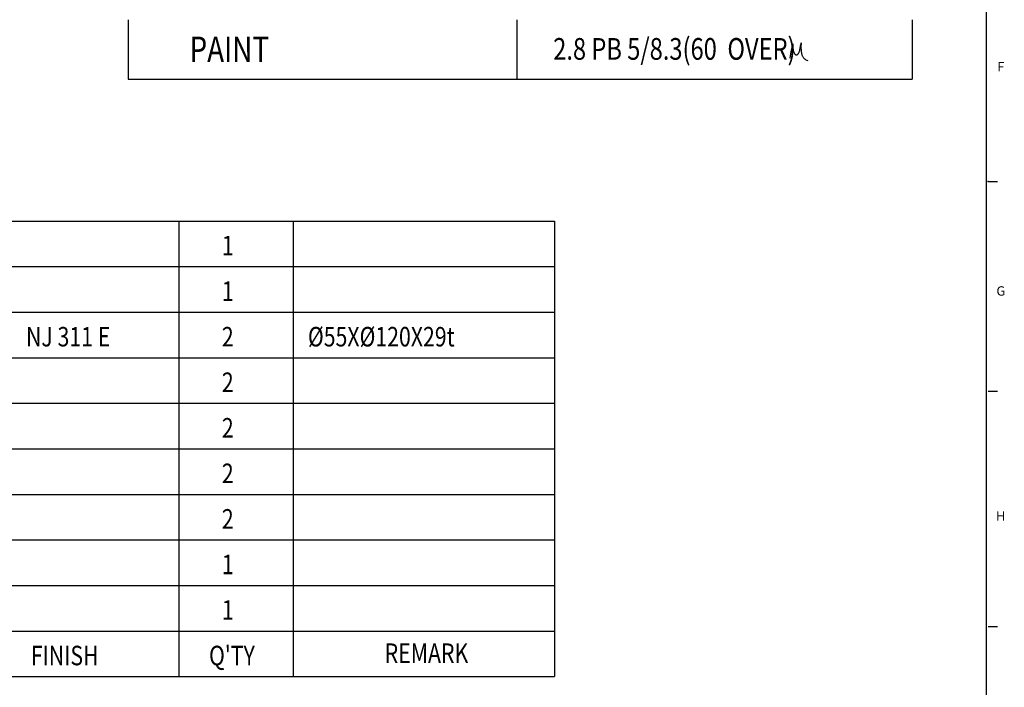
# Model space of a CAD drawing. Extents: x 8 to 3440, y -95 to 1118.
# Drawn here: x 2988 to 3439, y 90 to 395 of the extents above; entities that cross this region are included whole.
import ezdxf

# ---------------------------------------------------------------- set-up
doc = ezdxf.new("R2010")
doc.units = 0
doc.header["$LTSCALE"] = 10
doc.header["$MEASUREMENT"] = 0
doc.layers.get('0').update_dxf_attribs({"linetype": 'CONTINUOUS'})
doc.layers.add('TITLEBOX', color=7, linetype='CONTINUOUS')
doc.styles.add('ROMANS', font='ROMANS.shx', dxfattribs={"width": 0.8})

msp = doc.modelspace()

# ---------------------------------------------------------------- linework, layer by layer
for p, q in [((3037.93068, 395.40813), (3037.93068, 368.16491)), ((3396.50713, 395.40813), (3396.50713, 368.16491)), ((3232.98127, 303.32564), (3232.98127, 95.0785)), ((2598.11558, 95.0785), (3232.98127, 95.0785))]:
    msp.add_line(p, q)
at = {"color": 2}
for p, q in [((3215.65653, 395.40813), (3215.65653, 368.16491)), ((3061.12912, 303.32564), (3061.12912, 95.0785)), ((3113.41078, 303.32564), (3113.41078, 95.0785))]:
    msp.add_line(p, q, dxfattribs=at)
at = {"color": 7, "linetype": 'Continuous'}
for p, q in [((3037.93068, 368.16491), (3396.50713, 368.16491)), ((2598.14446, 303.32564), (3232.98127, 303.32564))]:
    msp.add_line(p, q, dxfattribs=at)
at = {"color": 2, "linetype": 'Continuous'}
for p, q in [((2598.14446, 282.50093), (3232.98127, 282.50093)), ((2598.14446, 261.67621), (3232.98127, 261.67621)), ((2598.14446, 240.8515), (3232.98127, 240.8515)), ((2598.14446, 220.02679), (3232.98127, 220.02679)), ((2598.14446, 220.02679), (3232.98127, 220.02679)), ((2598.14446, 199.20207), (3232.98127, 199.20207)), ((2598.14446, 178.37736), (3232.98127, 178.37736)), ((2598.14446, 157.55264), (3232.98127, 157.55264)), ((2598.14446, 136.72793), (3232.98127, 136.72793)), ((2598.14446, 115.90321), (3232.98127, 115.90321))]:
    msp.add_line(p, q, dxfattribs=at)
msp.add_lwpolyline([(3340.80138, 377.88197), (3341.29902, 380.71591), (3341.64203, 382.64704), (3341.85811, 383.81198), (3341.97493, 384.34739), (3342.02016, 384.38988), (3342.0215, 384.07611), (3342.00661, 383.54271), (3342.00319, 382.9263), (3342.03343, 382.34071), (3342.09768, 381.80841), (3342.19079, 381.32905), (3342.30763, 380.90229), (3342.44308, 380.52778), (3342.59198, 380.20518), (3342.74922, 379.93414), (3342.90964, 379.71431), (3343.06894, 379.54484), (3343.22608, 379.42282), (3343.38086, 379.34484), (3343.53305, 379.3075), (3343.68244, 379.30738), (3343.82882, 379.34106), (3343.97198, 379.40514), (3344.1117, 379.49621), (3344.24769, 379.6113), (3344.37938, 379.7492), (3344.50609, 379.90915), (3344.62718, 380.0904), (3344.74198, 380.29218), (3344.84983, 380.51373), (3344.95007, 380.7543), (3345.04205, 381.01311), (3345.12527, 381.2883), (3345.19986, 381.57352), (3345.26614, 381.86131), (3345.3244, 382.1442), (3345.37496, 382.41473), (3345.41811, 382.66544), (3345.45417, 382.88887), (3345.48343, 383.07756), (3345.50642, 383.22677), (3345.5246, 383.34271), (3345.53964, 383.43431), (3345.5532, 383.51052), (3345.56697, 383.58026), (3345.58261, 383.65248), (3345.60181, 383.7361), (3345.62622, 383.84006), (3345.65683, 383.96998), (3345.69174, 384.11821), (3345.72838, 384.27375), (3345.76415, 384.42563), (3345.79648, 384.56287), (3345.82277, 384.6745), (3345.84045, 384.74952), (3345.84691, 384.77697), (3345.84057, 384.7484), (3345.82372, 384.6655), (3345.79968, 384.5325), (3345.77173, 384.35364), (3345.74317, 384.13314), (3345.7173, 383.87523), (3345.69741, 383.58415), (3345.68681, 383.26413), (3345.68798, 382.91981), (3345.70026, 382.55758), (3345.72218, 382.18422), (3345.75225, 381.80654), (3345.78903, 381.43134), (3345.83102, 381.06539), (3345.87677, 380.71552), (3345.9248, 380.38851), (3345.97428, 380.08928), (3346.02693, 379.81526), (3346.08511, 379.56202), (3346.15117, 379.32511), (3346.22748, 379.10007), (3346.31638, 378.88248), (3346.42025, 378.66787), (3346.54143, 378.45182), (3346.68303, 378.23096), (3346.85113, 378.00622), (3347.05255, 377.77962), (3347.2941, 377.55319), (3347.5826, 377.32895), (3347.92489, 377.10892), (3348.32777, 376.89511), (3348.79807, 376.68954)])
at = {"layer": 'TITLEBOX', "color": 15, "linetype": 'Continuous'}
msp.add_line((3430.42422, 931.59165), (3430.42422, -85.36926), dxfattribs=at)
at = {"layer": 'TITLEBOX', "color": 7, "linetype": 'Continuous'}
for p, q in [((3431.34895, 321.4151), (3435.63842, 321.4151)), ((3431.34895, 225.52834), (3435.63842, 225.52834)), ((3431.34895, 118.02292), (3435.63842, 118.02292))]:
    msp.add_line(p, q, dxfattribs=at)
msp.add_point((3431.34895, 321.4151), dxfattribs=at)

# ---------------------------------------------------------------- texts
at = {"color": 7, "style": 'ROMANS', "width": 0.8}
for s, height, p in [('PAINT', 11.675664, (3065.99788, 376.02014)), ('2.8 PB 5/8.3(60  OVER)', 9.9243144, (3232.37927, 377.09597)), ('1', 8.92488, (3080.79849, 287.66364)), ('1', 8.92488, (3080.79849, 266.83893)), ('NJ 311 E', 8.924878, (2991.20016, 246.01421)), ('2', 8.92488, (3080.79849, 246.01421)), ('%%c55X%%c120X29t', 8.9248776, (3120.16846, 246.01421)), ('2', 8.92488, (3080.79849, 225.1895)), ('2', 8.92488, (3080.79849, 204.36478)), ('2', 8.92488, (3080.79849, 183.54007)), ('2', 8.92488, (3080.79849, 162.71535)), ('1', 8.92488, (3080.79849, 141.89064)), ('1', 8.92488, (3080.79849, 121.06593)), (' FINISH', 8.924878, (2991.20016, 100.24121)), ("Q'TY", 8.924878, (3074.93823, 100.24121)), ('REMARK', 8.924878, (3155.27761, 101.30917))]:
    msp.add_text(s, height=height, dxfattribs=at).set_placement(p)
at = {"layer": 'TITLEBOX', "color": 7, "linetype": 'Continuous', "style": 'ROMANS'}
for s, p in [('F', (3435.53878, 371.75052)), ('G', (3435.13026, 269.23122)), ('H', (3434.9267, 166.36969))]:
    msp.add_text(s, height=4.28947, dxfattribs=at).set_placement(p)

doc.saveas('drawing.dxf')
